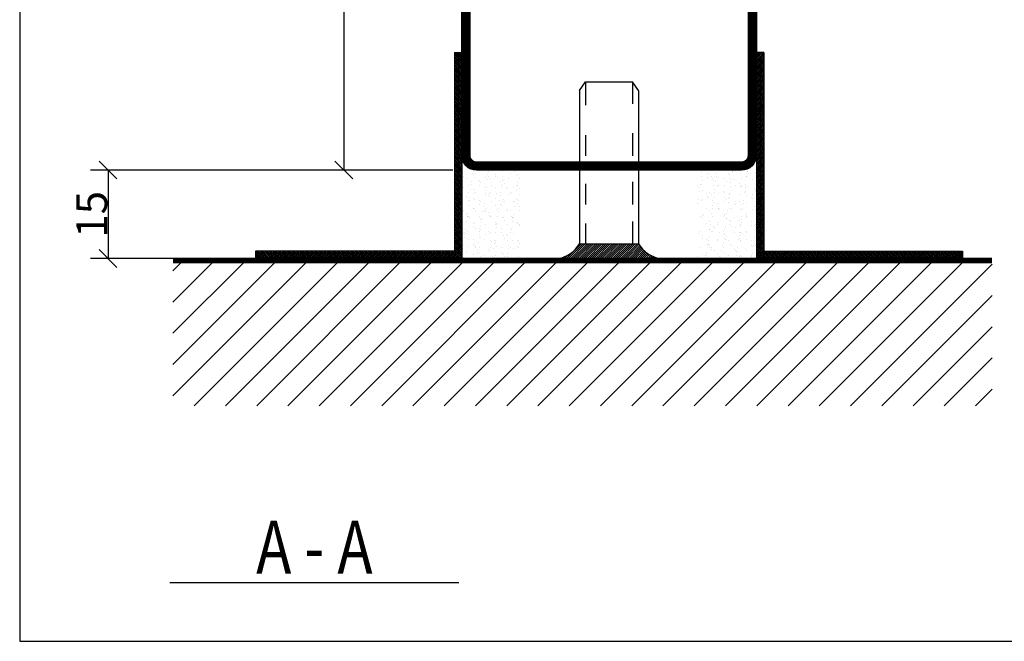
# Model space of a CAD drawing. Extents: x -20 to 1640, y -20 to 1170.
# Drawn here: x 0 to 167, y 0 to 106 of the extents above; entities that cross this region are included whole.
import ezdxf
from ezdxf.enums import TextEntityAlignment as Align

# ---------------------------------------------------------------- set-up
doc = ezdxf.new("R2010")
doc.units = 0
doc.header["$LTSCALE"] = 5
doc.header["$MEASUREMENT"] = 0
doc.header["$PDMODE"] = 35
doc.layers.get('0').update_dxf_attribs({"linetype": 'CONTINUOUS'})
doc.layers.get('DEFPOINTS').update_dxf_attribs({"linetype": 'CONTINUOUS'})
for name, color, linetype in [('DIMENSION', 2, 'CONTINUOUS'), ('FOGNINGB', 5, 'CONTINUOUS'), ('GLAS_MED_FOGNING', 2, 'CONTINUOUS'), ('ISOLERING', 3, 'CONTINUOUS'), ('RAM', 5, 'CONTINUOUS'), ('SPKONTUR', 7, 'CONTINUOUS'), ('STALPROFIL', 1, 'CONTINUOUS'), ('TEXT', 6, 'CONTINUOUS')]:
    doc.layers.add(name, color=color, linetype=linetype)
doc.styles.add('ROMANS', font='romans', dxfattribs={"width": 0.8})
doc.styles.get("Standard").update_dxf_attribs({"font": 'ROMANS.SHX', "width": 0.8})
doc.dimstyles.get("Standard").update_dxf_attribs({"dimtxt": 0.18, "dimasz": 0.18, "dimexe": 0.18, "dimexo": 0.0625, "dimgap": 0.09, "dimtad": 0, "dimtih": 1, "dimtoh": 1, "dimdec": 4, "dimzin": 0, "dimtxsty": 'STANDARD', "dimcen": 0.09, "dimazin": 3, "dimtfac": 1, "dimtdec": 4, "dimtofl": 0, "dimtmove": 0, "dimatfit": 3, "dimtolj": 1, "dimtzin": 0})

# ---------------------------------------------------------------- blocks, each defined once
blk = doc.blocks.new('RITRAM')
at = {"layer": 'RAM'}
for p, q in [((0, 570), (0, 0)), ((0, 0), (810, 0))]:
    blk.add_line(p, q, dxfattribs=at)
blk = doc.blocks.new('*X37')
at = {"color": 0}
for p, q in [((1375.4, 251.1), (1398.3, 274)), ((1375.4, 256.4), (1393, 274)), ((1375.4, 261.71), (1387.69, 274)), ((1375.4, 267.01), (1382.39, 274)), ((1375.4, 272.31), (1377.09, 274)), ((1375.4, 245.8), (1400, 270.4)), ((1375.4, 240.49), (1400, 265.09)), ((1375.4, 235.19), (1400, 259.79)), ((1375.4, 229.89), (1400, 254.49)), ((1375.4, 224.58), (1400, 249.18)), ((1375.4, 219.28), (1400, 243.88)), ((1375.4, 213.98), (1400, 238.58)), ((1375.4, 208.67), (1400, 233.27)), ((1375.4, 203.37), (1400, 227.97)), ((1375.4, 198.07), (1400, 222.67)), ((1375.4, 192.76), (1400, 217.36)), ((1375.4, 187.46), (1400, 212.06)), ((1375.4, 182.16), (1400, 206.76)), ((1375.4, 176.85), (1400, 201.45)), ((1375.4, 171.55), (1400, 196.15)), ((1375.4, 166.25), (1400, 190.85)), ((1375.4, 160.94), (1400, 185.54)), ((1375.4, 155.64), (1400, 180.24)), ((1375.4, 150.34), (1400, 174.94)), ((1375.4, 145.03), (1400, 169.63)), ((1375.4, 139.73), (1400, 164.33)), ((1375.97, 135), (1400, 159.03)), ((1381.28, 135), (1400, 153.72)), ((1386.58, 135), (1400, 148.42)), ((1391.88, 135), (1400, 143.12)), ((1397.19, 135), (1400, 137.81))]:
    blk.add_line(p, q, dxfattribs=at)
blk = doc.blocks.new('*X35')
at = {"color": 0}
for p, q in [((1443.75, 234.88), (1445, 234)), ((1443.75, 234.57), (1445, 233.7)), ((1443.75, 234.27), (1445, 233.39)), ((1443.75, 233.96), (1445, 233.08)), ((1444.01, 235), (1445, 234.31)), ((1444.44, 235), (1445, 234.61)), ((1444.88, 235), (1445, 234.92)), ((1443.75, 233.66), (1445, 232.78)), ((1443.75, 233.35), (1445, 232.47)), ((1443.75, 233.04), (1445, 232.17)), ((1443.75, 232.74), (1445, 231.86)), ((1443.75, 232.43), (1445, 231.56)), ((1443.75, 232.13), (1445, 231.25)), ((1443.75, 231.82), (1445, 230.95)), ((1443.75, 231.52), (1445, 230.64)), ((1443.75, 231.21), (1445, 230.34)), ((1443.75, 230.91), (1445, 230.03)), ((1443.75, 230.6), (1445, 229.73)), ((1443.75, 230.3), (1445, 229.42)), ((1443.75, 229.99), (1445, 229.12)), ((1443.75, 229.69), (1445, 228.81)), ((1443.75, 229.38), (1445, 228.51)), ((1443.75, 229.08), (1445, 228.2)), ((1443.75, 228.77), (1445, 227.9)), ((1443.75, 228.47), (1445, 227.59)), ((1443.75, 228.16), (1445, 227.29)), ((1443.75, 227.86), (1445, 226.98)), ((1443.75, 227.55), (1445, 226.68)), ((1443.75, 227.25), (1445, 226.37)), ((1443.75, 226.94), (1445, 226.07)), ((1443.75, 226.64), (1445, 225.76)), ((1443.75, 226.33), (1445, 225.46)), ((1443.75, 226.03), (1445, 225.15)), ((1443.75, 225.72), (1445, 224.84)), ((1443.75, 225.41), (1445, 224.54)), ((1443.75, 225.11), (1445, 224.23)), ((1443.75, 224.8), (1445, 223.93)), ((1443.75, 224.5), (1445, 223.62)), ((1443.75, 224.19), (1445, 223.32)), ((1443.75, 223.89), (1445, 223.01)), ((1443.75, 223.58), (1445, 222.71)), ((1443.75, 223.28), (1445, 222.4)), ((1443.75, 222.97), (1445, 222.1)), ((1443.75, 222.67), (1445, 221.79)), ((1443.75, 222.36), (1445, 221.49)), ((1443.75, 222.06), (1445, 221.18)), ((1443.75, 221.75), (1445, 220.88)), ((1443.75, 221.45), (1445, 220.57)), ((1443.75, 221.14), (1445, 220.27)), ((1443.75, 220.84), (1445, 219.96)), ((1443.75, 220.53), (1445, 219.66)), ((1443.75, 220.23), (1445, 219.35)), ((1443.75, 219.92), (1445, 219.05)), ((1443.75, 219.62), (1445, 218.74)), ((1443.75, 219.31), (1445, 218.44)), ((1443.75, 219.01), (1445, 218.13)), ((1443.75, 218.7), (1445, 217.83)), ((1443.75, 218.4), (1445, 217.52)), ((1443.75, 218.09), (1445, 217.21)), ((1443.75, 217.78), (1445, 216.91)), ((1443.75, 217.48), (1445, 216.6)), ((1443.75, 217.17), (1445, 216.3)), ((1443.75, 216.87), (1445, 215.99)), ((1443.75, 216.56), (1445, 215.69)), ((1443.75, 216.26), (1445, 215.38)), ((1443.75, 215.95), (1445, 215.08)), ((1443.75, 215.65), (1445, 214.77)), ((1443.75, 215.34), (1445, 214.47)), ((1443.75, 215.04), (1445, 214.16)), ((1443.75, 214.73), (1445, 213.86)), ((1443.75, 214.43), (1445, 213.55)), ((1443.75, 214.12), (1445, 213.25)), ((1443.75, 213.82), (1445, 212.94)), ((1443.75, 213.51), (1445, 212.64)), ((1443.75, 213.21), (1445, 212.33)), ((1443.75, 212.9), (1445, 212.03)), ((1443.75, 212.6), (1445, 211.72)), ((1443.75, 212.29), (1445, 211.42)), ((1443.75, 211.99), (1445, 211.11)), ((1443.75, 211.68), (1445, 210.81)), ((1443.75, 211.38), (1445, 210.5)), ((1443.75, 211.07), (1445, 210.2)), ((1443.75, 210.77), (1445, 209.89)), ((1443.75, 210.46), (1445, 209.59)), ((1443.75, 210.16), (1445, 209.28)), ((1443.75, 209.85), (1445, 208.97)), ((1443.75, 209.54), (1445, 208.67)), ((1443.75, 209.24), (1445, 208.36)), ((1443.75, 208.93), (1445, 208.06)), ((1443.75, 208.63), (1445, 207.75)), ((1443.75, 208.32), (1445, 207.45)), ((1443.75, 208.02), (1445, 207.14)), ((1443.75, 207.71), (1445, 206.84)), ((1443.75, 207.41), (1445, 206.53)), ((1443.75, 207.1), (1445, 206.23)), ((1443.75, 206.8), (1445, 205.92)), ((1443.75, 206.49), (1445, 205.62)), ((1443.75, 206.19), (1445, 205.31)), ((1443.75, 205.88), (1445, 205.01)), ((1443.75, 205.58), (1445, 204.7)), ((1443.75, 205.27), (1445, 204.4)), ((1443.75, 204.97), (1445, 204.09)), ((1443.75, 204.66), (1445, 203.79)), ((1443.75, 204.36), (1445, 203.48)), ((1443.75, 204.05), (1445, 203.18)), ((1443.75, 203.75), (1445, 202.87)), ((1443.75, 203.44), (1445, 202.57)), ((1443.75, 203.14), (1445, 202.26)), ((1443.75, 202.83), (1445, 201.96)), ((1443.75, 202.53), (1445, 201.65)), ((1443.75, 202.22), (1445, 201.34)), ((1410, 201.13), (1411.62, 200)), ((1410, 200.83), (1411.18, 200)), ((1410, 200.52), (1410.74, 200)), ((1410.27, 201.25), (1412.05, 200)), ((1410.7, 201.25), (1412.49, 200)), ((1411.14, 201.25), (1412.92, 200)), ((1411.57, 201.25), (1413.36, 200)), ((1412.01, 201.25), (1413.8, 200)), ((1412.45, 201.25), (1414.23, 200)), ((1412.88, 201.25), (1414.67, 200)), ((1413.32, 201.25), (1415.1, 200)), ((1413.75, 201.25), (1415.54, 200)), ((1414.19, 201.25), (1415.97, 200)), ((1414.63, 201.25), (1416.41, 200)), ((1415.06, 201.25), (1416.85, 200)), ((1415.5, 201.25), (1417.28, 200)), ((1415.93, 201.25), (1417.72, 200)), ((1416.37, 201.25), (1418.15, 200)), ((1416.8, 201.25), (1418.59, 200)), ((1417.24, 201.25), (1419.03, 200)), ((1417.68, 201.25), (1419.46, 200)), ((1418.11, 201.25), (1419.9, 200)), ((1418.55, 201.25), (1420.33, 200)), ((1418.98, 201.25), (1420.77, 200)), ((1419.42, 201.25), (1421.2, 200)), ((1419.86, 201.25), (1421.64, 200)), ((1420.29, 201.25), (1422.08, 200)), ((1420.73, 201.25), (1422.51, 200)), ((1421.16, 201.25), (1422.95, 200)), ((1421.6, 201.25), (1423.38, 200)), ((1422.03, 201.25), (1423.82, 200)), ((1422.47, 201.25), (1424.26, 200)), ((1422.91, 201.25), (1424.69, 200)), ((1423.34, 201.25), (1425.13, 200)), ((1423.78, 201.25), (1425.56, 200)), ((1424.21, 201.25), (1426, 200)), ((1424.65, 201.25), (1426.44, 200)), ((1425.09, 201.25), (1426.87, 200)), ((1425.52, 201.25), (1427.31, 200)), ((1425.96, 201.25), (1427.74, 200)), ((1426.39, 201.25), (1428.18, 200)), ((1426.83, 201.25), (1428.61, 200)), ((1427.27, 201.25), (1429.05, 200)), ((1427.7, 201.25), (1429.49, 200)), ((1428.14, 201.25), (1429.92, 200)), ((1428.57, 201.25), (1430.36, 200)), ((1429.01, 201.25), (1430.79, 200)), ((1429.44, 201.25), (1431.23, 200)), ((1429.88, 201.25), (1431.67, 200)), ((1430.32, 201.25), (1432.1, 200)), ((1430.75, 201.25), (1432.54, 200)), ((1431.19, 201.25), (1432.97, 200)), ((1431.62, 201.25), (1433.41, 200)), ((1432.06, 201.25), (1433.84, 200)), ((1432.5, 201.25), (1434.28, 200)), ((1432.93, 201.25), (1434.72, 200)), ((1433.37, 201.25), (1435.15, 200)), ((1433.8, 201.25), (1435.59, 200)), ((1434.24, 201.25), (1436.02, 200)), ((1434.67, 201.25), (1436.46, 200)), ((1435.11, 201.25), (1436.9, 200)), ((1435.55, 201.25), (1437.33, 200)), ((1435.98, 201.25), (1437.77, 200)), ((1436.42, 201.25), (1438.2, 200)), ((1436.85, 201.25), (1438.64, 200)), ((1437.29, 201.25), (1439.08, 200)), ((1437.73, 201.25), (1439.51, 200)), ((1438.16, 201.25), (1439.95, 200)), ((1438.6, 201.25), (1440.38, 200)), ((1439.03, 201.25), (1440.82, 200)), ((1439.47, 201.25), (1441.25, 200)), ((1439.91, 201.25), (1441.69, 200)), ((1440.34, 201.25), (1442.13, 200)), ((1440.78, 201.25), (1442.56, 200)), ((1441.21, 201.25), (1443, 200)), ((1441.65, 201.25), (1443.43, 200)), ((1442.08, 201.25), (1443.87, 200)), ((1442.52, 201.25), (1444.31, 200)), ((1442.96, 201.25), (1444.74, 200)), ((1443.39, 201.25), (1445, 200.12)), ((1443.75, 201.91), (1445, 201.04)), ((1443.75, 201.61), (1445, 200.73)), ((1443.75, 201.3), (1445, 200.43)), ((1410, 200.22), (1410.31, 200))]:
    blk.add_line(p, q, dxfattribs=at)
blk = doc.blocks.new('PLATINF')
at = {"layer": 'FOGNINGB'}
for p, q in [((-1.25, 35), (0, 35)), ((-35, 1.25), (-35, 0))]:
    blk.add_line(p, q, dxfattribs=at)
at = {"layer": 'GLAS_MED_FOGNING'}
for points in [[(-35, 0), (0, 0), (0, 35)], [(-35, 1.25), (-1.25, 1.25), (-1.25, 35)]]:
    blk.add_lwpolyline(points, dxfattribs=at)
at = {"layer": 'FOGNINGB'}
blk.add_blockref('*X35', (-1445, -200), dxfattribs=at)
blk = doc.blocks.new('SP35021')
at = {"layer": 'SPKONTUR'}
blk.add_lwpolyline([(-47, 43.501), (-47, 26.5, 0.4142136), (-45.5, 25), (-2.5, 25, -0.4142136), (0, 22.5), (0, -22.5, -0.4142136), (-2.5, -25), (-47.5, -25, -0.4142136), (-50, -22.5), (-50, 43.5, -0.4142136), (-48.5, 45), (-48.499, 45, -0.4142136)], format="xyb", close=True, dxfattribs=at)
at = {"layer": 'STALPROFIL', "const_width": 1.5}
blk.add_lwpolyline([(-47.75, 43.501), (-47.75, 26.5, 0.4142136), (-45.5, 24.25), (-2.5, 24.25, -0.4142136), (-0.75, 22.5), (-0.75, -22.5, -0.4142136), (-2.5, -24.25), (-47.5, -24.25, -0.4142136), (-49.25, -22.5), (-49.25, 43.5, -0.4142136), (-48.499, 44.25, -0.4142136)], format="xyb", close=True, dxfattribs=at)
blk = doc.blocks.new('*D60')
at = {"color": 0, "linetype": 'BYBLOCK'}
for p, q in [((56.5, 1448.5), (53.5, 1451.5)), ((73.5, 1450), (52, 1450)), ((55, 1450), (55, 1380)), ((73.5, 1380), (52, 1380)), ((56.5, 1378.5), (53.5, 1381.5))]:
    blk.add_line(p, q, dxfattribs=at)
at = {"layer": 'DEFPOINTS', "color": 0, "linetype": 'BYBLOCK'}
for p in [(75, 1450), (55, 1380), (75, 1380)]:
    blk.add_point(p, dxfattribs=at)
at = {"color": 6, "linetype": 'BYBLOCK', "insert": (52.225, 1415), "char_height": 5.25, "attachment_point": 5, "rotation": 90}
blk.add_mtext('\\A1;70', dxfattribs=at)
blk = doc.blocks.new('*D59')
at = {"color": 0, "linetype": 'BYBLOCK'}
for p, q in [((73.5, 1380), (12, 1380)), ((16.5, 1378.5), (13.5, 1381.5)), ((15, 1380), (15, 1365)), ((73.5, 1365), (12, 1365)), ((16.5, 1363.5), (13.5, 1366.5))]:
    blk.add_line(p, q, dxfattribs=at)
at = {"layer": 'DEFPOINTS', "color": 0, "linetype": 'BYBLOCK'}
for p in [(75, 1380), (15, 1365), (75, 1365)]:
    blk.add_point(p, dxfattribs=at)
at = {"color": 6, "linetype": 'BYBLOCK', "insert": (12.225, 1372.5), "char_height": 5.25, "attachment_point": 5, "rotation": 90}
blk.add_mtext('\\A1;15', dxfattribs=at)
blk = doc.blocks.new('*X38')
at = {"color": 0}
for p, q in [((1361.15, 224.75), (1361.15, 224.75)), ((1361.34, 224.23), (1361.34, 224.23)), ((1362.73, 224.87), (1362.73, 224.87)), ((1362.92, 224.7), (1362.92, 224.7)), ((1363.79, 223.9), (1363.79, 223.9)), ((1363.85, 224.85), (1363.85, 224.85)), ((1364.45, 224.24), (1364.45, 224.24)), ((1366.46, 224.88), (1366.46, 224.88)), ((1366.79, 224.78), (1366.79, 224.78)), ((1367.38, 224.03), (1367.38, 224.03)), ((1367.56, 224.24), (1367.56, 224.24)), ((1367.82, 223.95), (1367.82, 223.95)), ((1367.9, 224.1), (1367.9, 224.1)), ((1368.71, 224.21), (1368.71, 224.21)), ((1369.02, 224.87), (1369.02, 224.87)), ((1370.07, 224.39), (1370.07, 224.39)), ((1370.43, 223.98), (1370.43, 223.98)), ((1370.59, 224.46), (1370.59, 224.46)), ((1370.68, 224.25), (1370.68, 224.25)), ((1370.79, 224.74), (1370.79, 224.74)), ((1370.98, 224.57), (1370.98, 224.57)), ((1371.4, 224.56), (1371.4, 224.56)), ((1371.72, 224.97), (1371.72, 224.97)), ((1372.76, 224.74), (1372.76, 224.74)), ((1372.99, 223.97), (1372.99, 223.97)), ((1373.28, 224.81), (1373.28, 224.81)), ((1373.79, 224.26), (1373.79, 224.26)), ((1374.09, 224.92), (1374.09, 224.92)), ((1374.85, 224.66), (1374.85, 224.66)), ((1360.2, 222.96), (1360.2, 222.96)), ((1360.63, 223.15), (1360.63, 223.15)), ((1360.63, 222.7), (1360.63, 222.7)), ((1360.78, 223.02), (1360.78, 223.02)), ((1361.21, 222.83), (1361.21, 222.83)), ((1361.99, 223.33), (1361.99, 223.33)), ((1362.51, 223.39), (1362.51, 223.39)), ((1362.56, 223.86), (1362.56, 223.86)), ((1363.32, 222.97), (1363.32, 222.97)), ((1363.33, 223.5), (1363.33, 223.5)), ((1363.74, 222.7), (1363.74, 222.7)), ((1363.91, 222.92), (1363.91, 222.92)), ((1364.69, 223.68), (1364.69, 223.68)), ((1364.78, 222.99), (1364.78, 222.99)), ((1364.97, 222.82), (1364.97, 222.82)), ((1365.12, 223.85), (1365.12, 223.85)), ((1365.21, 223.75), (1365.21, 223.75)), ((1366.02, 223.86), (1366.02, 223.86)), ((1366.43, 222.98), (1366.43, 222.98)), ((1366.53, 222.96), (1366.53, 222.96)), ((1366.85, 222.71), (1366.85, 222.71)), ((1367.79, 223.87), (1367.79, 223.87)), ((1367.97, 223.7), (1367.97, 223.7)), ((1368.84, 222.9), (1368.84, 222.9)), ((1369.09, 222.94), (1369.09, 222.94)), ((1369.55, 222.98), (1369.55, 222.98)), ((1369.97, 222.71), (1369.97, 222.71)), ((1371.79, 223.04), (1371.79, 223.04)), ((1371.85, 223.78), (1371.85, 223.78)), ((1372.66, 222.99), (1372.66, 222.99)), ((1372.84, 222.87), (1372.84, 222.87)), ((1373.03, 222.7), (1373.03, 222.7)), ((1373.08, 222.72), (1373.08, 222.72)), ((1373.68, 222.28), (1373.68, 222.28)), ((1374.2, 222.34), (1374.2, 222.34)), ((1374.4, 223.07), (1374.4, 223.07)), ((1360, 221.9), (1360, 221.9)), ((1360.74, 220.57), (1360.74, 220.57)), ((1361.27, 220.9), (1361.27, 220.9)), ((1361.56, 220.68), (1361.56, 220.68)), ((1361.78, 222.11), (1361.78, 222.11)), ((1361.96, 221.94), (1361.96, 221.94)), ((1362.14, 221.73), (1362.14, 221.73)), ((1362.62, 221.93), (1362.62, 221.93)), ((1362.83, 221.14), (1362.83, 221.14)), ((1362.92, 220.86), (1362.92, 220.86)), ((1363.44, 220.93), (1363.44, 220.93)), ((1363.97, 221), (1363.97, 221)), ((1364.25, 221.03), (1364.25, 221.03)), ((1365.18, 221.92), (1365.18, 221.92)), ((1365.26, 221.73), (1365.26, 221.73)), ((1365.61, 221.21), (1365.61, 221.21)), ((1365.84, 222.02), (1365.84, 222.02)), ((1366.13, 221.28), (1366.13, 221.28)), ((1366.59, 221.03), (1366.59, 221.03)), ((1366.83, 221.11), (1366.83, 221.11)), ((1366.94, 221.39), (1366.94, 221.39)), ((1367.02, 220.94), (1367.02, 220.94)), ((1367.88, 222.02), (1367.88, 222.02)), ((1368.3, 221.57), (1368.3, 221.57)), ((1368.37, 221.74), (1368.37, 221.74)), ((1368.82, 221.63), (1368.82, 221.63)), ((1369.15, 221.02), (1369.15, 221.02)), ((1369.63, 221.74), (1369.63, 221.74)), ((1369.84, 221.99), (1369.84, 221.99)), ((1370.02, 221.82), (1370.02, 221.82)), ((1370.5, 222.05), (1370.5, 222.05)), ((1370.89, 221.02), (1370.89, 221.02)), ((1370.99, 221.92), (1370.99, 221.92)), ((1371.49, 221.75), (1371.49, 221.75)), ((1371.51, 221.99), (1371.51, 221.99)), ((1371.85, 221.11), (1371.85, 221.11)), ((1372.32, 222.1), (1372.32, 222.1)), ((1373.06, 222.04), (1373.06, 222.04)), ((1373.9, 221.9), (1373.9, 221.9)), ((1374.47, 221.15), (1374.47, 221.15)), ((1374.6, 221.75), (1374.6, 221.75)), ((1374.89, 220.99), (1374.89, 220.99)), ((1360.07, 219.97), (1360.07, 219.97)), ((1360.22, 220.5), (1360.22, 220.5)), ((1360.82, 219.35), (1360.82, 219.35)), ((1361, 219.19), (1361, 219.19)), ((1361.01, 220.46), (1361.01, 220.46)), ((1361.33, 218.97), (1361.33, 218.97)), ((1361.43, 220.19), (1361.43, 220.19)), ((1362.68, 220.01), (1362.68, 220.01)), ((1362.95, 219.22), (1362.95, 219.22)), ((1363.82, 220.23), (1363.82, 220.23)), ((1364.01, 220.06), (1364.01, 220.06)), ((1364.04, 219.07), (1364.04, 219.07)), ((1364.13, 220.47), (1364.13, 220.47)), ((1364.55, 220.2), (1364.55, 220.2)), ((1364.88, 219.27), (1364.88, 219.27)), ((1365.24, 219.99), (1365.24, 219.99)), ((1366.07, 219.23), (1366.07, 219.23)), ((1366.65, 219.1), (1366.65, 219.1)), ((1367.24, 220.47), (1367.24, 220.47)), ((1367.66, 220.2), (1367.66, 220.2)), ((1367.86, 218.92), (1367.86, 218.92)), ((1367.89, 220.14), (1367.89, 220.14)), ((1367.94, 220.09), (1367.94, 220.09)), ((1368.88, 219.23), (1368.88, 219.23)), ((1369.06, 219.06), (1369.06, 219.06)), ((1369.18, 219.24), (1369.18, 219.24)), ((1369.21, 219.09), (1369.21, 219.09)), ((1369.22, 219.1), (1369.22, 219.1)), ((1369.74, 219.17), (1369.74, 219.17)), ((1370.35, 220.48), (1370.35, 220.48)), ((1370.55, 219.27), (1370.55, 219.27)), ((1370.56, 220.13), (1370.56, 220.13)), ((1370.78, 220.21), (1370.78, 220.21)), ((1371.89, 220.11), (1371.89, 220.11)), ((1371.91, 219.45), (1371.91, 219.45)), ((1371.91, 219.19), (1371.91, 219.19)), ((1372.07, 219.94), (1372.07, 219.94)), ((1372.29, 219.24), (1372.29, 219.24)), ((1372.43, 219.52), (1372.43, 219.52)), ((1372.94, 219.14), (1372.94, 219.14)), ((1373.12, 220.11), (1373.12, 220.11)), ((1373.25, 219.63), (1373.25, 219.63)), ((1373.47, 220.48), (1373.47, 220.48)), ((1373.89, 220.21), (1373.89, 220.21)), ((1374.53, 219.22), (1374.53, 219.22)), ((1374.6, 219.81), (1374.6, 219.81)), ((1360.13, 218.05), (1360.13, 218.05)), ((1361.15, 218.04), (1361.15, 218.04)), ((1361.67, 218.1), (1361.67, 218.1)), ((1361.82, 217.96), (1361.82, 217.96)), ((1361.87, 218.39), (1361.87, 218.39)), ((1362.24, 217.69), (1362.24, 217.69)), ((1362.48, 218.21), (1362.48, 218.21)), ((1362.75, 218.08), (1362.75, 218.08)), ((1362.87, 217.48), (1362.87, 217.48)), ((1363.05, 217.31), (1363.05, 217.31)), ((1363.84, 218.39), (1363.84, 218.39)), ((1364.36, 218.46), (1364.36, 218.46)), ((1364.93, 217.96), (1364.93, 217.96)), ((1365.17, 218.57), (1365.17, 218.57)), ((1365.3, 218.07), (1365.3, 218.07)), ((1365.36, 217.69), (1365.36, 217.69)), ((1365.87, 218.35), (1365.87, 218.35)), ((1366.06, 218.19), (1366.06, 218.19)), ((1366.53, 218.74), (1366.53, 218.74)), ((1366.93, 217.39), (1366.93, 217.39)), ((1367.05, 218.81), (1367.05, 218.81)), ((1368.01, 218.16), (1368.01, 218.16)), ((1368.05, 217.97), (1368.05, 217.97)), ((1368.47, 217.7), (1368.47, 217.7)), ((1369.93, 218.27), (1369.93, 218.27)), ((1370.62, 218.2), (1370.62, 218.2)), ((1370.93, 217.35), (1370.93, 217.35)), ((1371.16, 217.97), (1371.16, 217.97)), ((1371.58, 217.7), (1371.58, 217.7)), ((1371.98, 217.26), (1371.98, 217.26)), ((1373.18, 218.19), (1373.18, 218.19)), ((1373.94, 218.23), (1373.94, 218.23)), ((1374.12, 218.06), (1374.12, 218.06)), ((1374.28, 217.98), (1374.28, 217.98)), ((1374.59, 217.29), (1374.59, 217.29)), ((1374.7, 217.71), (1374.7, 217.71)), ((1374.99, 217.27), (1374.99, 217.27)), ((1360.05, 216.43), (1360.05, 216.43)), ((1360.19, 216.12), (1360.19, 216.12)), ((1360.64, 216.71), (1360.64, 216.71)), ((1360.92, 215.63), (1360.92, 215.63)), ((1361.4, 217.05), (1361.4, 217.05)), ((1362.07, 215.57), (1362.07, 215.57)), ((1362.59, 215.64), (1362.59, 215.64)), ((1362.81, 216.15), (1362.81, 216.15)), ((1363.4, 215.74), (1363.4, 215.74)), ((1363.76, 216.72), (1363.76, 216.72)), ((1363.92, 216.51), (1363.92, 216.51)), ((1364.1, 217.14), (1364.1, 217.14)), ((1364.76, 215.92), (1364.76, 215.92)), ((1364.92, 215.6), (1364.92, 215.6)), ((1365.28, 215.99), (1365.28, 215.99)), ((1365.37, 216.14), (1365.37, 216.14)), ((1366.09, 216.1), (1366.09, 216.1)), ((1366.72, 217.18), (1366.72, 217.18)), ((1366.87, 216.73), (1366.87, 216.73)), ((1367.45, 216.28), (1367.45, 216.28)), ((1367.92, 216.48), (1367.92, 216.48)), ((1367.97, 216.34), (1367.97, 216.34)), ((1368.07, 216.24), (1368.07, 216.24)), ((1368.11, 216.31), (1368.11, 216.31)), ((1368.78, 216.45), (1368.78, 216.45)), ((1369.27, 217.16), (1369.27, 217.16)), ((1369.99, 216.73), (1369.99, 216.73)), ((1370.14, 216.63), (1370.14, 216.63)), ((1370.66, 216.7), (1370.66, 216.7)), ((1370.69, 216.27), (1370.69, 216.27)), ((1371.11, 217.18), (1371.11, 217.18)), ((1371.48, 216.81), (1371.48, 216.81)), ((1371.98, 216.39), (1371.98, 216.39)), ((1372.83, 216.99), (1372.83, 216.99)), ((1373.1, 216.74), (1373.1, 216.74)), ((1373.24, 216.26), (1373.24, 216.26)), ((1373.36, 217.05), (1373.36, 217.05)), ((1374.17, 217.16), (1374.17, 217.16)), ((1360.71, 215.39), (1360.71, 215.39)), ((1361.46, 215.12), (1361.46, 215.12)), ((1362.63, 215.45), (1362.63, 215.45)), ((1363.05, 215.18), (1363.05, 215.18)), ((1364.16, 215.22), (1364.16, 215.22)), ((1365.1, 215.43), (1365.1, 215.43)), ((1365.74, 215.46), (1365.74, 215.46)), ((1366.16, 215.19), (1366.16, 215.19)), ((1366.78, 215.25), (1366.78, 215.25)), ((1368.86, 215.46), (1368.86, 215.46)), ((1368.98, 215.51), (1368.98, 215.51)), ((1369.28, 215.19), (1369.28, 215.19)), ((1369.34, 215.24), (1369.34, 215.24)), ((1371.97, 215.47), (1371.97, 215.47)), ((1372.04, 215.33), (1372.04, 215.33)), ((1372.39, 215.2), (1372.39, 215.2)), ((1372.98, 215.48), (1372.98, 215.48)), ((1373.16, 215.31), (1373.16, 215.31)), ((1374.66, 215.37), (1374.66, 215.37))]:
    blk.add_line(p, q, dxfattribs=at)
blk = doc.blocks.new('*X39')
at = {"color": 0}
for p, q in [((1360.19, 184.25), (1360.19, 184.25)), ((1361.01, 184.36), (1361.01, 184.36)), ((1361.8, 184.14), (1361.8, 184.14)), ((1362.36, 184.54), (1362.36, 184.54)), ((1362.47, 184.29), (1362.47, 184.29)), ((1362.64, 184.99), (1362.64, 184.99)), ((1362.88, 184.61), (1362.88, 184.61)), ((1363.51, 184.2), (1363.51, 184.2)), ((1363.7, 184.71), (1363.7, 184.71)), ((1364.92, 184.15), (1364.92, 184.15)), ((1365.06, 184.89), (1365.06, 184.89)), ((1365.17, 184.39), (1365.17, 184.39)), ((1365.58, 184.96), (1365.58, 184.96)), ((1367.51, 184.16), (1367.51, 184.16)), ((1367.7, 183.99), (1367.7, 183.99)), ((1367.79, 184.42), (1367.79, 184.42)), ((1368.03, 184.16), (1368.03, 184.16)), ((1370.35, 184.41), (1370.35, 184.41)), ((1370.7, 184.87), (1370.7, 184.87)), ((1371.14, 184.16), (1371.14, 184.16)), ((1371.57, 184.07), (1371.57, 184.07)), ((1373.05, 184.5), (1373.05, 184.5)), ((1374.26, 184.17), (1374.26, 184.17)), ((1374.58, 184.95), (1374.58, 184.95)), ((1360.51, 183.32), (1360.51, 183.32)), ((1360.67, 182.88), (1360.67, 182.88)), ((1361.09, 182.61), (1361.09, 182.61)), ((1361.26, 183.36), (1361.26, 183.36)), ((1361.5, 182.41), (1361.5, 182.41)), ((1361.69, 182.24), (1361.69, 182.24)), ((1362.53, 182.36), (1362.53, 182.36)), ((1363.78, 182.88), (1363.78, 182.88)), ((1363.81, 182.14), (1363.81, 182.14)), ((1363.88, 183.4), (1363.88, 183.4)), ((1364.21, 182.61), (1364.21, 182.61)), ((1364.51, 183.28), (1364.51, 183.28)), ((1364.62, 182.24), (1364.62, 182.24)), ((1364.69, 183.11), (1364.69, 183.11)), ((1365.23, 182.46), (1365.23, 182.46)), ((1365.56, 182.32), (1365.56, 182.32)), ((1365.98, 182.42), (1365.98, 182.42)), ((1366.44, 183.38), (1366.44, 183.38)), ((1366.5, 182.49), (1366.5, 182.49)), ((1366.9, 182.89), (1366.9, 182.89)), ((1367.31, 182.6), (1367.31, 182.6)), ((1367.32, 182.62), (1367.32, 182.62)), ((1367.85, 182.49), (1367.85, 182.49)), ((1368.57, 183.2), (1368.57, 183.2)), ((1368.67, 182.78), (1368.67, 182.78)), ((1369.14, 183.48), (1369.14, 183.48)), ((1369.19, 182.85), (1369.19, 182.85)), ((1369.56, 182.28), (1369.56, 182.28)), ((1369.75, 182.11), (1369.75, 182.11)), ((1370, 182.95), (1370, 182.95)), ((1370.01, 182.89), (1370.01, 182.89)), ((1370.41, 182.48), (1370.41, 182.48)), ((1370.43, 182.62), (1370.43, 182.62)), ((1371.36, 183.13), (1371.36, 183.13)), ((1371.76, 183.52), (1371.76, 183.52)), ((1371.88, 183.2), (1371.88, 183.2)), ((1372.57, 183.16), (1372.57, 183.16)), ((1372.7, 183.31), (1372.7, 183.31)), ((1372.75, 182.99), (1372.75, 182.99)), ((1373.11, 182.58), (1373.11, 182.58)), ((1373.13, 182.9), (1373.13, 182.9)), ((1373.55, 182.63), (1373.55, 182.63)), ((1373.62, 182.19), (1373.62, 182.19)), ((1374.05, 183.49), (1374.05, 183.49)), ((1374.31, 183.5), (1374.31, 183.5)), ((1374.57, 183.56), (1374.57, 183.56)), ((1360.04, 180.45), (1360.04, 180.45)), ((1360.59, 181.71), (1360.59, 181.71)), ((1361.12, 181.78), (1361.12, 181.78)), ((1361.33, 181.44), (1361.33, 181.44)), ((1361.93, 181.89), (1361.93, 181.89)), ((1362.56, 181.44), (1362.56, 181.44)), ((1362.59, 180.44), (1362.59, 180.44)), ((1362.61, 181.64), (1362.61, 181.64)), ((1363.29, 182.07), (1363.29, 182.07)), ((1363.55, 180.53), (1363.55, 180.53)), ((1363.94, 181.47), (1363.94, 181.47)), ((1365.3, 180.53), (1365.3, 180.53)), ((1365.72, 181.65), (1365.72, 181.65)), ((1366.5, 181.46), (1366.5, 181.46)), ((1366.56, 181.41), (1366.56, 181.41)), ((1366.74, 181.24), (1366.74, 181.24)), ((1367.61, 180.44), (1367.61, 180.44)), ((1367.91, 180.57), (1367.91, 180.57)), ((1368.84, 181.65), (1368.84, 181.65)), ((1369.2, 181.56), (1369.2, 181.56)), ((1370.47, 180.55), (1370.47, 180.55)), ((1370.62, 181.32), (1370.62, 181.32)), ((1370.93, 180.49), (1370.93, 180.49)), ((1371.82, 181.59), (1371.82, 181.59)), ((1371.95, 181.66), (1371.95, 181.66)), ((1372.28, 180.66), (1372.28, 180.66)), ((1372.8, 180.73), (1372.8, 180.73)), ((1373.17, 180.65), (1373.17, 180.65)), ((1373.62, 180.84), (1373.62, 180.84)), ((1374.38, 181.58), (1374.38, 181.58)), ((1374.62, 181.28), (1374.62, 181.28)), ((1374.8, 181.11), (1374.8, 181.11)), ((1374.98, 181.02), (1374.98, 181.02)), ((1360.16, 179.07), (1360.16, 179.07)), ((1360.3, 179.13), (1360.3, 179.13)), ((1360.55, 179.65), (1360.55, 179.65)), ((1360.73, 179.48), (1360.73, 179.48)), ((1361.39, 179.51), (1361.39, 179.51)), ((1361.48, 180.37), (1361.48, 180.37)), ((1361.52, 179.25), (1361.52, 179.25)), ((1361.9, 180.1), (1361.9, 180.1)), ((1362.04, 179.32), (1362.04, 179.32)), ((1362.85, 179.42), (1362.85, 179.42)), ((1363.42, 179.14), (1363.42, 179.14)), ((1363.74, 180.36), (1363.74, 180.36)), ((1364.01, 179.54), (1364.01, 179.54)), ((1364.21, 179.6), (1364.21, 179.6)), ((1364.59, 180.38), (1364.59, 180.38)), ((1364.61, 179.56), (1364.61, 179.56)), ((1364.73, 179.67), (1364.73, 179.67)), ((1365.01, 180.11), (1365.01, 180.11)), ((1365.54, 179.78), (1365.54, 179.78)), ((1366.53, 179.14), (1366.53, 179.14)), ((1366.56, 179.53), (1366.56, 179.53)), ((1366.9, 179.96), (1366.9, 179.96)), ((1367.42, 180.02), (1367.42, 180.02)), ((1367.71, 180.38), (1367.71, 180.38)), ((1368.13, 180.11), (1368.13, 180.11)), ((1368.23, 180.13), (1368.23, 180.13)), ((1368.61, 179.53), (1368.61, 179.53)), ((1368.79, 179.36), (1368.79, 179.36)), ((1369.27, 179.63), (1369.27, 179.63)), ((1369.59, 180.31), (1369.59, 180.31)), ((1369.65, 179.15), (1369.65, 179.15)), ((1370.11, 180.38), (1370.11, 180.38)), ((1370.82, 180.39), (1370.82, 180.39)), ((1371.24, 180.12), (1371.24, 180.12)), ((1371.61, 180.4), (1371.61, 180.4)), ((1371.8, 180.24), (1371.8, 180.24)), ((1371.88, 179.66), (1371.88, 179.66)), ((1372.67, 179.44), (1372.67, 179.44)), ((1372.76, 179.15), (1372.76, 179.15)), ((1373.93, 180.39), (1373.93, 180.39)), ((1374.36, 180.13), (1374.36, 180.13)), ((1374.44, 179.65), (1374.44, 179.65)), ((1360.1, 178.52), (1360.1, 178.52)), ((1361.45, 177.58), (1361.45, 177.58)), ((1361.6, 178.68), (1361.6, 178.68)), ((1362.28, 177.87), (1362.28, 177.87)), ((1362.59, 177.77), (1362.59, 177.77)), ((1362.66, 178.51), (1362.66, 178.51)), ((1362.71, 177.6), (1362.71, 177.6)), ((1362.78, 177.6), (1362.78, 177.6)), ((1364.07, 177.62), (1364.07, 177.62)), ((1365.13, 177.13), (1365.13, 177.13)), ((1365.36, 178.61), (1365.36, 178.61)), ((1365.4, 177.87), (1365.4, 177.87)), ((1365.6, 178.65), (1365.6, 178.65)), ((1365.65, 177.2), (1365.65, 177.2)), ((1365.79, 178.48), (1365.79, 178.48)), ((1365.82, 177.6), (1365.82, 177.6)), ((1366.46, 177.31), (1366.46, 177.31)), ((1366.63, 177.6), (1366.63, 177.6)), ((1366.66, 177.68), (1366.66, 177.68)), ((1367.82, 177.49), (1367.82, 177.49)), ((1367.98, 178.64), (1367.98, 178.64)), ((1368.34, 177.56), (1368.34, 177.56)), ((1368.51, 177.88), (1368.51, 177.88)), ((1368.93, 177.61), (1368.93, 177.61)), ((1369.16, 177.66), (1369.16, 177.66)), ((1369.33, 177.7), (1369.33, 177.7)), ((1369.66, 178.56), (1369.66, 178.56)), ((1370.51, 177.84), (1370.51, 177.84)), ((1370.53, 178.63), (1370.53, 178.63)), ((1370.66, 177.65), (1370.66, 177.65)), ((1370.84, 177.48), (1370.84, 177.48)), ((1371.03, 177.91), (1371.03, 177.91)), ((1371.63, 177.88), (1371.63, 177.88)), ((1371.85, 178.02), (1371.85, 178.02)), ((1371.95, 177.74), (1371.95, 177.74)), ((1372.05, 177.62), (1372.05, 177.62)), ((1373.21, 178.2), (1373.21, 178.2)), ((1373.23, 178.72), (1373.23, 178.72)), ((1373.66, 178.53), (1373.66, 178.53)), ((1373.73, 178.27), (1373.73, 178.27)), ((1373.85, 178.36), (1373.85, 178.36)), ((1374.5, 177.72), (1374.5, 177.72)), ((1374.54, 178.37), (1374.54, 178.37)), ((1374.72, 177.56), (1374.72, 177.56)), ((1374.74, 177.89), (1374.74, 177.89)), ((1360.16, 176.59), (1360.16, 176.59)), ((1360.27, 176.49), (1360.27, 176.49)), ((1360.64, 175.93), (1360.64, 175.93)), ((1361.08, 176.6), (1361.08, 176.6)), ((1361.11, 176.63), (1361.11, 176.63)), ((1361.51, 175.66), (1361.51, 175.66)), ((1362.44, 176.78), (1362.44, 176.78)), ((1362.72, 176.58), (1362.72, 176.58)), ((1362.96, 176.85), (1362.96, 176.85)), ((1363.65, 176.81), (1363.65, 176.81)), ((1363.77, 176.95), (1363.77, 176.95)), ((1364.13, 175.69), (1364.13, 175.69)), ((1364.22, 176.63), (1364.22, 176.63)), ((1364.64, 175.89), (1364.64, 175.89)), ((1364.83, 175.72), (1364.83, 175.72)), ((1365.42, 176.68), (1365.42, 176.68)), ((1366.69, 175.68), (1366.69, 175.68)), ((1367.34, 176.64), (1367.34, 176.64)), ((1367.65, 176.77), (1367.65, 176.77)), ((1367.83, 176.6), (1367.83, 176.6)), ((1368.04, 176.71), (1368.04, 176.71)), ((1368.7, 175.81), (1368.7, 175.81)), ((1369.39, 175.77), (1369.39, 175.77)), ((1370.45, 176.64), (1370.45, 176.64)), ((1370.6, 176.7), (1370.6, 176.7)), ((1371.71, 176.68), (1371.71, 176.68)), ((1371.96, 175.44), (1371.96, 175.44)), ((1372.01, 175.81), (1372.01, 175.81)), ((1372.71, 175.77), (1372.71, 175.77)), ((1372.77, 175.55), (1372.77, 175.55)), ((1372.89, 175.6), (1372.89, 175.6)), ((1373.3, 176.8), (1373.3, 176.8)), ((1373.57, 176.65), (1373.57, 176.65)), ((1374.13, 175.73), (1374.13, 175.73)), ((1374.57, 175.8), (1374.57, 175.8)), ((1374.65, 175.8), (1374.65, 175.8)), ((1360.4, 175.09), (1360.4, 175.09)), ((1361.64, 175.02), (1361.64, 175.02)), ((1363.09, 175.36), (1363.09, 175.36)), ((1363.51, 175.09), (1363.51, 175.09)), ((1366.21, 175.37), (1366.21, 175.37)), ((1366.63, 175.1), (1366.63, 175.1)), ((1368.74, 175.02), (1368.74, 175.02)), ((1369.26, 175.09), (1369.26, 175.09)), ((1369.32, 175.37), (1369.32, 175.37)), ((1369.74, 175.11), (1369.74, 175.11)), ((1370.08, 175.2), (1370.08, 175.2)), ((1371.44, 175.37), (1371.44, 175.37)), ((1372.43, 175.38), (1372.43, 175.38)), ((1372.86, 175.11), (1372.86, 175.11))]:
    blk.add_line(p, q, dxfattribs=at)
blk = doc.blocks.new('*X40')
at = {"color": 0}
for p, q in [((1372.52, 204.74), (1375, 207.21)), ((1374.38, 206.95), (1375, 207.57)), ((1374.73, 207.65), (1375, 207.92)), ((1374.92, 208.2), (1375, 208.27)), ((1372.52, 204.38), (1375, 206.86)), ((1372.52, 204.03), (1375, 206.51)), ((1372.52, 203.68), (1375, 206.15)), ((1372.52, 203.32), (1375, 205.8)), ((1372.52, 202.97), (1375, 205.45)), ((1372.52, 202.61), (1375, 205.09)), ((1372.52, 202.26), (1375, 204.74)), ((1372.52, 201.91), (1375, 204.38)), ((1372.52, 201.55), (1375, 204.03)), ((1372.52, 201.2), (1375, 203.68)), ((1372.52, 200.85), (1375, 203.32)), ((1372.52, 200.49), (1375, 202.97)), ((1372.52, 200.14), (1375, 202.62)), ((1372.52, 199.79), (1375, 202.26)), ((1372.52, 199.43), (1375, 201.91)), ((1372.52, 199.08), (1375, 201.56)), ((1372.52, 198.73), (1375, 201.2)), ((1372.52, 198.37), (1375, 200.85)), ((1372.52, 198.02), (1375, 200.5)), ((1372.52, 197.66), (1375, 200.14)), ((1372.52, 197.31), (1375, 199.79)), ((1372.52, 196.96), (1375, 199.43)), ((1372.52, 196.6), (1375, 199.08)), ((1372.52, 196.25), (1375, 198.73)), ((1372.52, 195.9), (1375, 198.37)), ((1372.52, 195.54), (1375, 198.02)), ((1372.52, 195.19), (1375, 197.67)), ((1372.62, 194.93), (1375, 197.31)), ((1372.83, 194.79), (1375, 196.96)), ((1373.03, 194.63), (1375, 196.61)), ((1373.22, 194.47), (1375, 196.25)), ((1373.4, 194.3), (1375, 195.9)), ((1373.58, 194.12), (1375, 195.55)), ((1373.75, 193.94), (1375, 195.19)), ((1373.91, 193.75), (1375, 194.84)), ((1374.06, 193.55), (1375, 194.49)), ((1374.21, 193.34), (1375, 194.13)), ((1374.34, 193.12), (1375, 193.78)), ((1374.47, 192.89), (1375, 193.42)), ((1374.59, 192.66), (1375, 193.07)), ((1374.7, 192.42), (1375, 192.72)), ((1374.8, 192.17), (1375, 192.36)), ((1374.89, 191.9), (1375, 192.01)), ((1374.97, 191.63), (1375, 191.66))]:
    blk.add_line(p, q, dxfattribs=at)

msp = doc.modelspace()

# ---------------------------------------------------------------- linework, layer by layer
at = {"layer": 'FOGNINGB', "const_width": 0.8}
msp.add_lwpolyline([(164.95321, 64.6), (26, 64.6)], dxfattribs=at)
at = {"layer": 'GLAS_MED_FOGNING'}
for p, q in [((95, 93.50368), (96, 95)), ((96, 95), (96, 91.06166)), ((96, 95), (104, 95)), ((104, 95), (104, 91.28366)), ((105, 93.50368), (104, 95)), ((95, 93.50368), (95, 67.47721)), ((105, 93.50368), (105, 67.47721)), ((96, 85.94628), (96, 82.45301)), ((104, 86.27929), (104, 82.45301)), ((96, 77.68377), (96, 74.1905)), ((104, 78.01678), (104, 74.1905)), ((96, 70.97048), (96, 67.47721)), ((104, 71.30348), (104, 67.47721)), ((95, 67.47721), (105, 67.47721)), ((25.5, 10), (74.5, 10))]:
    msp.add_line(p, q, dxfattribs=at)
for centre, start, end in [((90.15041, 70.60739), 282.6941099, 327.1596005), ((109.84959, 70.60739), 212.8403995, 257.3058901)]:
    msp.add_arc(centre, 5.77205, start, end, dxfattribs=at)
at = {"layer": 'SPKONTUR'}
msp.add_line((164.95321, 65), (26, 65), dxfattribs=at)

# ---------------------------------------------------------------- block references
at = {"xscale": 2, "yscale": 2, "zscale": 2}
msp.add_blockref('RITRAM', (0, 0), dxfattribs=at)
msp.add_blockref('SP35021', (125, 105))
at = {"layer": 'FOGNINGB', "xscale": -1, "rotation": 90}
for name, p in [('PLATINF', (75, 65)), ('*X37', (300, 1440))]:
    msp.add_blockref(name, p, dxfattribs=at)
at = {"layer": 'FOGNINGB', "rotation": 270}
msp.add_blockref('PLATINF', (125, 65), dxfattribs=at)
at = {"layer": 'GLAS_MED_FOGNING', "xscale": -1, "rotation": 90}
for name in ['*X38', '*X39']:
    msp.add_blockref(name, (300, 1440), dxfattribs=at)
at = {"layer": 'ISOLERING', "xscale": -1, "rotation": 90}
msp.add_blockref('*X40', (300, 1440), dxfattribs=at)

# ---------------------------------------------------------------- texts
at = {"layer": 'TEXT', "style": 'ROMANS', "width": 0.8}
msp.add_text('A - A', height=9, dxfattribs=at).set_placement((50, 11.5), align=Align.CENTER)

# ---------------------------------------------------------------- dimensions: what is measured, and where the dimension line sits
at = {"layer": 'DIMENSION'}
for base, p1, p2, picture, middle in [((55, 80), (75, 150), (75, 80), '*D60', (52.225, 115)), ((15, 65), (75, 80), (75, 65), '*D59', (12.225, 72.5))]:
    dim = msp.add_linear_dim(base=base, p1=p1, p2=p2, angle=90, dimstyle='STANDARD', override={"dimscale": 1.5, "dimtxt": 3.5, "dimasz": 0, "dimexe": 2, "dimexo": 1, "dimgap": 0.1, "dimtad": 1, "dimtih": 0, "dimtoh": 0, "dimzin": 8, "dimtsz": 1, "dimcen": 2.5, "dimclrt": 6, "dimtofl": 1}, dxfattribs=at)
    dim.commit()
    dim.dimension.update_dxf_attribs({"geometry": picture, "text_midpoint": middle, "insert": (0, -1300)})

doc.saveas('drawing.dxf')
